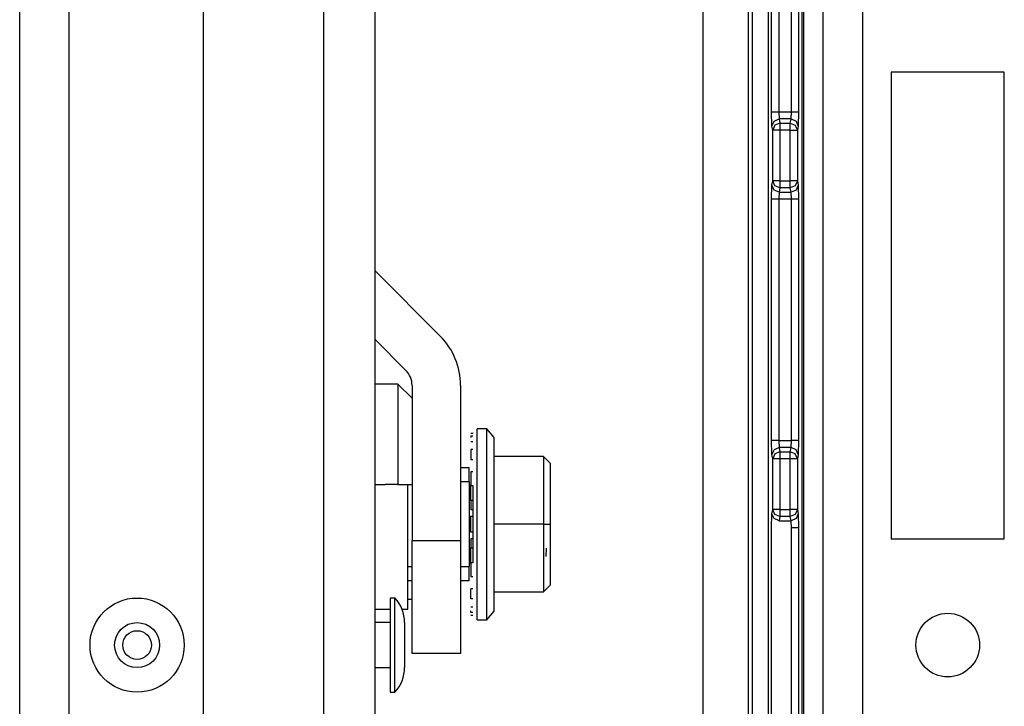
# Model space of a CAD drawing. Units: inches. Extents: x -252 to 38, y -65 to 178.
# Drawn here: x -156 to -153, y -40 to -38 of the extents above; entities that cross this region are included whole.
import ezdxf

# ---------------------------------------------------------------- set-up
doc = ezdxf.new("R2010")
doc.units = ezdxf.units.IN
doc.header["$MEASUREMENT"] = 0
doc.layers.add('TFR-TRI', color=7, linetype='CONTINUOUS')

msp = doc.modelspace()

# ---------------------------------------------------------------- linework, layer by layer
at = {"layer": 'TFR-TRI', "color": 22, "linetype": 'Continuous'}
for p, q in [((-153.3998, -61.4672), (-153.3998, -18.8916)), ((-153.2895, -61.4672), (-153.2895, -18.8916)), ((-153.2108, -38.5849), (-153.2108, -39.8841)), ((-152.8958, -38.5849), (-153.2108, -38.5849)), ((-152.8958, -39.8841), (-152.8958, -38.5849)), ((-153.2108, -39.8841), (-152.8958, -39.8841))]:
    msp.add_line(p, q, dxfattribs=at)
at = {"layer": 'TFR-TRI', "color": 151, "linetype": 'Continuous'}
for p, q in [((-155.6367, -60.8073), (-155.6367, -19.5514)), ((-155.4989, -60.8073), (-155.4989, -19.5514)), ((-155.1249, -60.7286), (-155.1249, -19.6302))]:
    msp.add_line(p, q, dxfattribs=at)
at = {"layer": 'TFR-TRI', "color": 1, "linetype": 'Continuous'}
for p, q in [((-154.7902, -60.4136), (-154.7902, -19.9451)), ((-154.6485, -19.9451), (-154.6485, -60.4136))]:
    msp.add_line(p, q, dxfattribs=at)
at = {"layer": 'TFR-TRI', "color": 83, "linetype": 'Continuous'}
msp.add_line((-153.4536, -41.4038), (-153.4536, -37.1125), dxfattribs=at)
at = {"layer": 'TFR-TRI', "color": 3, "linetype": 'Continuous'}
for p, q in [((-153.5238, -37.1556), (-153.5238, -38.6956)), ((-153.4683, -37.1556), (-153.4683, -38.6956)), ((-153.4585, -41.3931), (-153.4585, -37.1556)), ((-153.5535, -37.7944), (-153.5535, -40.7494)), ((-153.5535, -37.7944), (-153.5535, -40.7494)), ((-153.5438, -38.6956), (-153.5438, -37.7939)), ((-153.4883, -38.6956), (-153.4883, -37.7919)), ((-153.5426, -38.735), (-153.5438, -38.6956)), ((-153.5438, -38.6956), (-153.5377, -38.6956)), ((-153.5377, -38.6956), (-153.5238, -38.6956)), ((-153.5238, -38.6956), (-153.4883, -38.6956)), ((-153.5238, -38.6956), (-153.5227, -38.7153)), ((-153.4894, -38.7153), (-153.4883, -38.6956)), ((-153.4883, -38.6956), (-153.4744, -38.6956)), ((-153.4744, -38.6956), (-153.4683, -38.6956)), ((-153.4683, -38.6956), (-153.4694, -38.735)), ((-153.5426, -38.735), (-153.5367, -38.7211)), ((-153.5367, -38.7211), (-153.5227, -38.7153)), ((-153.5203, -38.7271), (-153.5344, -38.7329)), ((-153.4894, -38.7153), (-153.5227, -38.7153)), ((-153.5227, -38.7153), (-153.5203, -38.7271)), ((-153.5203, -38.7271), (-153.4918, -38.7271)), ((-153.5203, -38.7271), (-153.5203, -38.7339)), ((-153.4918, -38.7271), (-153.4894, -38.7153)), ((-153.4918, -38.7339), (-153.4918, -38.7271)), ((-153.4918, -38.7271), (-153.4777, -38.7329)), ((-153.4894, -38.7153), (-153.4753, -38.7211)), ((-153.4753, -38.7211), (-153.4694, -38.735)), ((-153.5403, -38.7468), (-153.5426, -38.735)), ((-153.5344, -38.7329), (-153.5403, -38.7468)), ((-153.5403, -38.8875), (-153.5403, -38.7468)), ((-153.5342, -38.7468), (-153.5403, -38.7468)), ((-153.5203, -38.7468), (-153.5342, -38.7468)), ((-153.5203, -38.7339), (-153.5203, -38.7468)), ((-153.4918, -38.7468), (-153.5203, -38.7468)), ((-153.5203, -38.7468), (-153.5203, -38.8875)), ((-153.4918, -38.7468), (-153.4918, -38.7339)), ((-153.4918, -38.8875), (-153.4918, -38.7468)), ((-153.4918, -38.7468), (-153.4779, -38.7468)), ((-153.4779, -38.7468), (-153.4718, -38.7468)), ((-153.4777, -38.7329), (-153.4718, -38.7468)), ((-153.4694, -38.735), (-153.4718, -38.7468)), ((-153.4718, -38.7468), (-153.4718, -38.8875)), ((-153.5426, -38.8993), (-153.5403, -38.8875)), ((-153.5342, -38.8875), (-153.5403, -38.8875)), ((-153.5344, -38.9013), (-153.5403, -38.8875)), ((-153.5203, -38.8875), (-153.5342, -38.8875)), ((-153.5203, -38.8875), (-153.4918, -38.8875)), ((-153.5203, -38.8875), (-153.5203, -38.9003)), ((-153.4918, -38.9003), (-153.4918, -38.8875)), ((-153.4779, -38.8875), (-153.4918, -38.8875)), ((-153.4718, -38.8875), (-153.4779, -38.8875)), ((-153.4718, -38.8875), (-153.4777, -38.9013)), ((-153.4718, -38.8875), (-153.4694, -38.8993)), ((-153.5438, -38.9387), (-153.5426, -38.8993)), ((-153.5367, -38.9131), (-153.5426, -38.8993)), ((-153.5227, -38.919), (-153.5367, -38.9131)), ((-153.5203, -38.9071), (-153.5344, -38.9013)), ((-153.5227, -38.919), (-153.5238, -38.9387)), ((-153.5203, -38.9071), (-153.5227, -38.919)), ((-153.5227, -38.919), (-153.4894, -38.919)), ((-153.5203, -38.9003), (-153.5203, -38.9071)), ((-153.4918, -38.9071), (-153.5203, -38.9071)), ((-153.4918, -38.9071), (-153.4918, -38.9003)), ((-153.4777, -38.9013), (-153.4918, -38.9071)), ((-153.4894, -38.919), (-153.4918, -38.9071)), ((-153.4753, -38.9131), (-153.4894, -38.919)), ((-153.4883, -38.9387), (-153.4894, -38.919)), ((-153.4694, -38.8993), (-153.4753, -38.9131)), ((-153.4694, -38.8993), (-153.4683, -38.9387)), ((-153.5438, -39.6101), (-153.5438, -38.9387)), ((-153.5377, -38.9387), (-153.5438, -38.9387)), ((-153.5238, -38.9387), (-153.5377, -38.9387)), ((-153.4883, -38.9387), (-153.5238, -38.9387)), ((-153.5238, -38.9387), (-153.5238, -39.6101)), ((-153.4883, -39.6101), (-153.4883, -38.9387)), ((-153.4744, -38.9387), (-153.4883, -38.9387)), ((-153.4683, -38.9387), (-153.4744, -38.9387)), ((-153.4683, -38.9387), (-153.4683, -39.6101)), ((-154.6485, -39.1373), (-154.4662, -39.3196)), ((-154.6485, -39.3283), (-154.5617, -39.4151)), ((-154.5444, -39.4568), (-154.5444, -39.8882)), ((-154.4094, -39.4568), (-154.4094, -39.8882)), ((-153.5426, -39.6495), (-153.5438, -39.6101)), ((-153.5377, -39.6101), (-153.5438, -39.6101)), ((-153.5238, -39.6101), (-153.5377, -39.6101)), ((-153.5227, -39.6298), (-153.5367, -39.6356)), ((-153.5238, -39.6101), (-153.4883, -39.6101)), ((-153.5238, -39.6101), (-153.5227, -39.6298)), ((-153.4894, -39.6298), (-153.5227, -39.6298)), ((-153.5227, -39.6298), (-153.5203, -39.6416)), ((-153.4918, -39.6416), (-153.4894, -39.6298)), ((-153.4894, -39.6298), (-153.4883, -39.6101)), ((-153.4753, -39.6356), (-153.4894, -39.6298)), ((-153.4744, -39.6101), (-153.4883, -39.6101)), ((-153.4683, -39.6101), (-153.4744, -39.6101)), ((-153.4683, -39.6101), (-153.4694, -39.6495)), ((-153.5367, -39.6356), (-153.5426, -39.6495)), ((-153.5403, -39.6613), (-153.5426, -39.6495)), ((-153.5344, -39.6474), (-153.5403, -39.6613)), ((-153.5203, -39.6416), (-153.5344, -39.6474)), ((-153.5203, -39.6416), (-153.4918, -39.6416)), ((-153.5203, -39.6416), (-153.5203, -39.6484)), ((-153.5203, -39.6484), (-153.5203, -39.6613)), ((-153.4918, -39.6484), (-153.4918, -39.6416)), ((-153.4777, -39.6474), (-153.4918, -39.6416)), ((-153.4918, -39.6613), (-153.4918, -39.6484)), ((-153.4718, -39.6613), (-153.4777, -39.6474)), ((-153.4694, -39.6495), (-153.4753, -39.6356)), ((-153.4694, -39.6495), (-153.4718, -39.6613)), ((-153.5403, -39.802), (-153.5403, -39.6613)), ((-153.5342, -39.6613), (-153.5403, -39.6613)), ((-153.5203, -39.6613), (-153.5342, -39.6613)), ((-153.4918, -39.6613), (-153.5203, -39.6613)), ((-153.5203, -39.6613), (-153.5203, -39.802)), ((-153.4918, -39.802), (-153.4918, -39.6613)), ((-153.4779, -39.6613), (-153.4918, -39.6613)), ((-153.4718, -39.6613), (-153.4779, -39.6613)), ((-153.4718, -39.6613), (-153.4718, -39.802)), ((-153.5438, -39.8532), (-153.5426, -39.8138)), ((-153.5426, -39.8138), (-153.5403, -39.802)), ((-153.5367, -39.8276), (-153.5426, -39.8138)), ((-153.5342, -39.802), (-153.5403, -39.802)), ((-153.5344, -39.8158), (-153.5403, -39.802)), ((-153.5203, -39.8217), (-153.5344, -39.8158)), ((-153.5203, -39.802), (-153.5342, -39.802)), ((-153.5203, -39.8217), (-153.5227, -39.8335)), ((-153.5203, -39.802), (-153.4918, -39.802)), ((-153.5203, -39.802), (-153.5203, -39.8148)), ((-153.5203, -39.8148), (-153.5203, -39.8217)), ((-153.4918, -39.8217), (-153.5203, -39.8217)), ((-153.4918, -39.8148), (-153.4918, -39.802)), ((-153.4779, -39.802), (-153.4918, -39.802)), ((-153.4918, -39.8217), (-153.4918, -39.8148)), ((-153.4777, -39.8158), (-153.4918, -39.8217)), ((-153.4894, -39.8335), (-153.4918, -39.8217)), ((-153.4718, -39.802), (-153.4779, -39.802)), ((-153.4718, -39.802), (-153.4777, -39.8158)), ((-153.4694, -39.8138), (-153.4753, -39.8276)), ((-153.4718, -39.802), (-153.4694, -39.8138)), ((-153.4694, -39.8138), (-153.4683, -39.8532)), ((-153.5227, -39.8335), (-153.5367, -39.8276)), ((-153.5227, -39.8335), (-153.4894, -39.8335)), ((-153.4753, -39.8276), (-153.4894, -39.8335)), ((-153.4883, -39.8532), (-153.4894, -39.8335)), ((-153.5438, -40.7499), (-153.5438, -39.8532)), ((-153.4883, -40.7519), (-153.4883, -39.8532)), ((-153.4744, -39.8532), (-153.4883, -39.8532)), ((-153.4683, -39.8532), (-153.4744, -39.8532)), ((-153.4683, -39.8532), (-153.4683, -41.3931)), ((-154.5444, -39.8882), (-154.4094, -39.8882)), ((-154.5444, -40.0457), (-154.5444, -39.8882)), ((-154.4094, -39.8882), (-154.4094, -40.0457)), ((-154.5922, -40.0484), (-154.6052, -40.0484)), ((-154.6052, -40.0484), (-154.6052, -40.0867)), ((-154.5922, -40.0867), (-154.5922, -40.0484)), ((-154.5444, -40.161), (-154.5444, -40.0457)), ((-154.4094, -40.0457), (-154.4094, -40.161)), ((-154.6052, -40.0867), (-154.6052, -40.1794)), ((-154.5922, -40.1794), (-154.5922, -40.0867)), ((-154.6052, -40.1169), (-154.6485, -40.1169)), ((-154.5652, -40.1167), (-154.5652, -40.1351)), ((-154.5652, -40.1351), (-154.5652, -40.1794)), ((-154.6052, -40.1794), (-154.6052, -40.272)), ((-154.5922, -40.272), (-154.5922, -40.1794)), ((-154.5652, -40.1794), (-154.5652, -40.2237)), ((-154.5444, -40.2032), (-154.5444, -40.161)), ((-154.4094, -40.161), (-154.4094, -40.2032)), ((-154.4094, -40.2032), (-154.5444, -40.2032)), ((-154.5652, -40.2237), (-154.5652, -40.242)), ((-154.6485, -40.2419), (-154.6052, -40.2419)), ((-154.6052, -40.272), (-154.6052, -40.3104)), ((-154.5922, -40.3104), (-154.5922, -40.272)), ((-154.6052, -40.3104), (-154.5922, -40.3104))]:
    msp.add_line(p, q, dxfattribs=at)
at = {"layer": 'TFR-TRI', "color": 11, "linetype": 'Continuous'}
for p, q in [((-153.5965, -40.4016), (-153.5965, -38.1422)), ((-153.7338, -40.3892), (-153.7338, -38.1545)), ((-153.6089, -38.1545), (-153.6089, -40.3892))]:
    msp.add_line(p, q, dxfattribs=at)
at = {"layer": 'TFR-TRI', "color": 153, "linetype": 'Continuous'}
for p, q in [((-154.5838, -39.4532), (-154.6485, -39.4532)), ((-154.5444, -39.4926), (-154.5838, -39.4532)), ((-154.5838, -39.4532), (-154.5838, -39.4884)), ((-154.5838, -39.4884), (-154.5838, -39.5875)), ((-154.5838, -39.5875), (-154.5838, -39.7327)), ((-154.6485, -39.7327), (-154.6196, -39.7327)), ((-154.5956, -39.7327), (-154.6196, -39.7327)), ((-154.5838, -39.7327), (-154.5956, -39.7327)), ((-154.5838, -39.7327), (-154.5444, -39.7327)), ((-154.5444, -40.053), (-154.5563, -40.053))]:
    msp.add_line(p, q, dxfattribs=at)
at = {"layer": 'TFR-TRI', "color": 251, "linetype": 'Continuous'}
for p, q in [((-154.336, -39.5772), (-154.3636, -39.5772)), ((-154.3636, -39.6136), (-154.3636, -39.5772)), ((-154.3163, -39.6013), (-154.336, -39.5772)), ((-154.336, -39.6128), (-154.336, -39.5772)), ((-154.3813, -39.59), (-154.3754, -39.59)), ((-154.3754, -39.5977), (-154.3813, -39.5977)), ((-154.3813, -39.5977), (-154.3813, -39.6019)), ((-154.3754, -39.589), (-154.3754, -39.59)), ((-154.3163, -39.6337), (-154.3163, -39.6013)), ((-154.3813, -39.6128), (-154.3754, -39.6128)), ((-154.3636, -39.7112), (-154.3636, -39.6136)), ((-154.336, -39.7101), (-154.336, -39.6128)), ((-154.3754, -39.635), (-154.3813, -39.635)), ((-154.3813, -39.635), (-154.3813, -39.6634)), ((-154.3163, -39.7222), (-154.3163, -39.6337)), ((-154.1785, -39.6546), (-154.3163, -39.6546)), ((-154.1785, -39.6546), (-154.1588, -39.6743)), ((-154.1785, -39.6546), (-154.1785, -39.843)), ((-154.4094, -39.6855), (-154.3851, -39.6855)), ((-154.3851, -39.7038), (-154.3851, -39.6855)), ((-154.3813, -39.6634), (-154.3754, -39.6634)), ((-154.1588, -39.7463), (-154.1588, -39.6743)), ((-154.3851, -39.7249), (-154.3851, -39.7038)), ((-154.3754, -39.6973), (-154.3813, -39.6973)), ((-154.3813, -39.6973), (-154.3813, -39.7357)), ((-154.3636, -39.8439), (-154.3636, -39.7112)), ((-154.336, -39.843), (-154.336, -39.7101)), ((-154.5563, -39.8913), (-154.5563, -39.7347)), ((-154.3851, -39.7249), (-154.4094, -39.7249)), ((-154.3851, -39.7249), (-154.3851, -39.9611)), ((-154.3813, -39.7347), (-154.3851, -39.7347)), ((-154.3813, -39.7357), (-154.3754, -39.7357)), ((-154.3813, -39.7561), (-154.3813, -39.7357)), ((-154.3754, -39.7357), (-154.3754, -39.7561)), ((-154.3163, -39.843), (-154.3163, -39.7222)), ((-154.3813, -39.7772), (-154.3813, -39.7561)), ((-154.3754, -39.7561), (-154.3754, -39.7772)), ((-154.1589, -39.7579), (-154.1588, -39.7463)), ((-154.1588, -39.7709), (-154.1589, -39.7579)), ((-154.3754, -39.7772), (-154.3813, -39.7772)), ((-154.3813, -39.7772), (-154.3813, -39.8022)), ((-154.3754, -39.7772), (-154.3754, -39.8208)), ((-154.1588, -39.843), (-154.1588, -39.7709)), ((-154.3813, -39.8022), (-154.3754, -39.8022)), ((-154.3813, -39.8208), (-154.3754, -39.8208)), ((-154.3813, -39.843), (-154.3813, -39.8208)), ((-154.3754, -39.8208), (-154.3754, -39.843)), ((-154.3813, -39.8651), (-154.3813, -39.843)), ((-154.3754, -39.843), (-154.3754, -39.8651)), ((-154.3636, -39.9764), (-154.3636, -39.8439)), ((-154.336, -39.9758), (-154.336, -39.843)), ((-154.1785, -39.843), (-154.3163, -39.843)), ((-154.3163, -39.9638), (-154.3163, -39.843)), ((-154.1785, -39.843), (-154.1588, -39.843)), ((-154.1785, -39.843), (-154.1785, -40.0313)), ((-154.1588, -39.915), (-154.1588, -39.843)), ((-154.3754, -39.8651), (-154.3813, -39.8651)), ((-154.3754, -39.8651), (-154.3754, -39.9087)), ((-154.5563, -40.0263), (-154.5563, -39.8913)), ((-154.3813, -39.8837), (-154.3813, -39.9087)), ((-154.3754, -39.8837), (-154.3813, -39.8837)), ((-154.3813, -39.9087), (-154.3754, -39.9087)), ((-154.3813, -39.9298), (-154.3813, -39.9087)), ((-154.3813, -39.9503), (-154.3813, -39.9298)), ((-154.3754, -39.9087), (-154.3754, -39.9298)), ((-154.3754, -39.9298), (-154.3754, -39.9503)), ((-154.1707, -39.9329), (-154.1706, -39.91)), ((-154.1589, -39.9281), (-154.1588, -39.915)), ((-154.1588, -39.9396), (-154.1589, -39.9281)), ((-154.5563, -39.9611), (-154.5444, -39.9611)), ((-154.4094, -39.9611), (-154.3851, -39.9611)), ((-154.3851, -39.9512), (-154.3813, -39.9512)), ((-154.3851, -39.9822), (-154.3851, -39.9611)), ((-154.3754, -39.9503), (-154.3813, -39.9503)), ((-154.3813, -39.9503), (-154.3813, -39.9886)), ((-154.1588, -40.0117), (-154.1588, -39.9396)), ((-154.3851, -40.0004), (-154.3851, -39.9822)), ((-154.3813, -39.9886), (-154.3754, -39.9886)), ((-154.3636, -40.0733), (-154.3636, -39.9764)), ((-154.336, -40.0731), (-154.336, -39.9758)), ((-154.3163, -40.0522), (-154.3163, -39.9638)), ((-154.5444, -40.0004), (-154.5563, -40.0004)), ((-154.3851, -40.0004), (-154.4094, -40.0004)), ((-154.1588, -40.0117), (-154.1785, -40.0313)), ((-154.5563, -40.0792), (-154.5563, -40.0263)), ((-154.3754, -40.0225), (-154.3813, -40.0225)), ((-154.3813, -40.051), (-154.3813, -40.0225)), ((-154.3163, -40.0313), (-154.1785, -40.0313)), ((-154.3754, -40.051), (-154.3813, -40.051)), ((-154.3163, -40.0846), (-154.3163, -40.0522)), ((-154.6485, -40.0792), (-154.6052, -40.0792)), ((-154.5725, -40.0792), (-154.5563, -40.0792)), ((-154.3813, -40.0731), (-154.3754, -40.0731)), ((-154.3813, -40.0883), (-154.3813, -40.084)), ((-154.3754, -40.0883), (-154.3813, -40.0883)), ((-154.3813, -40.0959), (-154.3754, -40.0959)), ((-154.3636, -40.1087), (-154.3636, -40.0733)), ((-154.336, -40.1087), (-154.336, -40.0731)), ((-154.336, -40.1087), (-154.3163, -40.0846)), ((-154.3636, -40.1087), (-154.336, -40.1087))]:
    msp.add_line(p, q, dxfattribs=at)
at = {"layer": 'TFR-TRI', "color": 3, "linetype": 'Continuous'}
for radius in [0.131, 0.0627, 0.04]:
    msp.add_circle((-155.3099, -40.1794), radius, dxfattribs=at)
at = {"layer": 'TFR-TRI', "color": 22, "linetype": 'Continuous'}
msp.add_circle((-153.0533, -40.1794), 0.0886, dxfattribs=at)
at = {"layer": 'TFR-TRI', "color": 3, "linetype": 'Continuous'}
for centre, radius, start, end in [((-154.6035, -39.4568), 0.1941, 0, 45), ((-154.6035, -39.4568), 0.0591, 0, 45), ((-154.6652, -40.1167), 0.1, 0, 43.1136), ((-154.6652, -40.242), 0.1, 316.8864, 0)]:
    msp.add_arc(centre, radius, start, end, dxfattribs=at)

doc.saveas('drawing.dxf')
